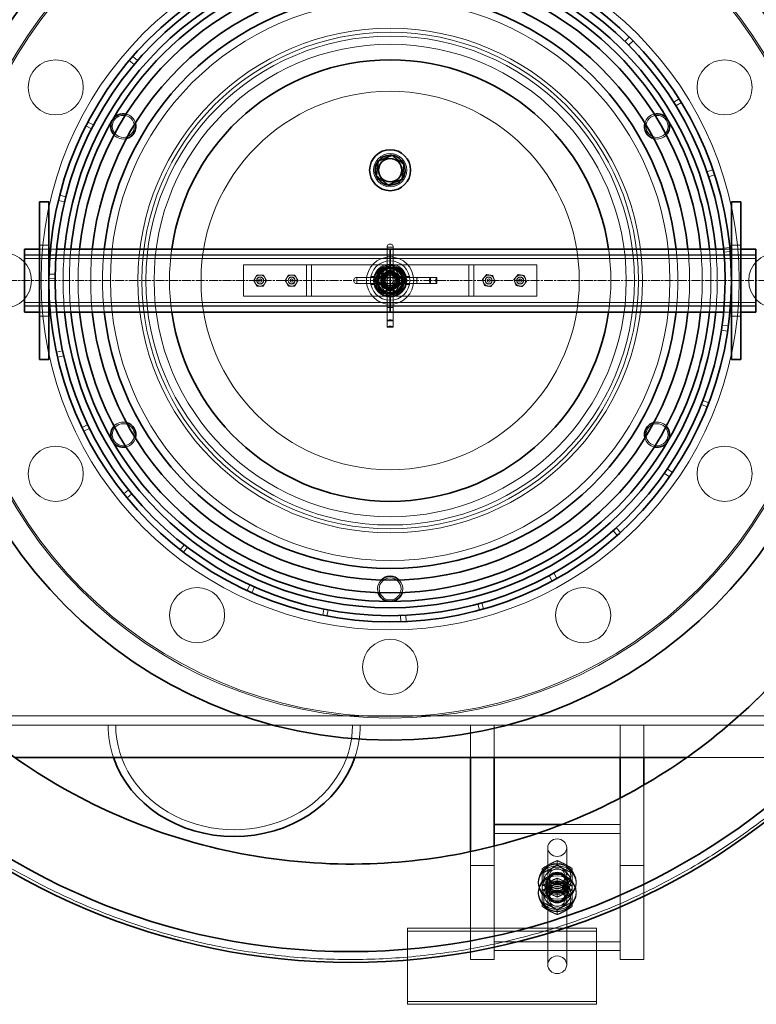
# Model space of a CAD drawing. Units: millimetres. Extents: x 249097 to 267924, y 156335 to 175609.
# Drawn here: x 258525 to 258993, y 166197 to 166821 of the extents above; entities that cross this region are included whole.
import ezdxf

# ---------------------------------------------------------------- set-up
doc = ezdxf.new("R2010")
doc.units = ezdxf.units.MM
doc.linetypes.add('CHAIN', pattern=[0.3543, 0.2362, -0.0295, 0.0591, -0.0295])
doc.linetypes.add('DASHED', pattern=[0])
doc.layers.add('Centerline (ISO)', color=1, linetype='Continuous', lineweight=9, true_color=0xff0000)
doc.layers.add('Hidden (ISO)', color=1, linetype='DASHED', lineweight=18, true_color=0xff0000)
doc.layers.add('Visible (ISO)', color=7, linetype='Continuous', lineweight=35)

msp = doc.modelspace()

# ---------------------------------------------------------------- linework, layer by layer
at = {"layer": 'Centerline (ISO)', "linetype": 'CHAIN', "ltscale": 23.990969}
msp.add_line((249992.37, 166655.6), (263954.28, 166655.6), dxfattribs=at)
at = {"layer": 'Hidden (ISO)', "ltscale": 0.152202}
for p, q in [((258909.17, 166807.18), (258911.97, 166810.04)), ((258914.36, 166807.66), (258911.51, 166804.85)), ((258597.8, 166792.59), (258594.74, 166795.17)), ((258596.93, 166797.72), (258599.95, 166795.1)), ((258943.57, 166770.76), (258940.19, 166768.63)), ((258941.58, 166766.38), (258945, 166768.47)), ((258572.03, 166754.25), (258568.49, 166756.1)), ((258567.25, 166753.71), (258570.82, 166751.89)), ((258961.24, 166724.58), (258965.02, 166725.88)), ((258966.09, 166722.69), (258962.29, 166721.45)), ((258553.68, 166705.48), (258549.79, 166706.42)), ((258550.61, 166709.68), (258554.48, 166708.68)), ((258975.72, 166676.62), (258971.74, 166676.23)), ((258971.98, 166673.59), (258975.97, 166673.93)), ((258543.75, 166657.04), (258547.75, 166657.01)), ((258547.78, 166659.66), (258543.79, 166659.74)), ((258970.87, 166627.41), (258974.83, 166626.88)), ((258974.36, 166623.55), (258970.4, 166624.14)), ((258548.55, 166610.22), (258552.47, 166611.06)), ((258553.18, 166607.84), (258549.29, 166606.94)), ((258957.68, 166577), (258961.39, 166575.52)), ((258962.38, 166578.04), (258958.64, 166579.47)), ((258568.4, 166564.22), (258564.79, 166562.5)), ((258565.96, 166560.07), (258569.55, 166561.84)), ((258937.42, 166531.18), (258934.15, 166533.48)), ((258936.03, 166536.19), (258939.34, 166533.95)), ((258591.2, 166520.34), (258594.32, 166522.84)), ((258596.4, 166520.28), (258593.32, 166517.73)), ((258901.68, 166497.01), (258904.35, 166494.02)), ((258906.35, 166495.83), (258903.65, 166498.78)), ((258629.52, 166488.07), (258627.06, 166484.92)), ((258629.19, 166483.27), (258631.61, 166486.45)), ((258863.08, 166465.08), (258861.18, 166468.6)), ((258864.07, 166470.19), (258866.03, 166466.7)), ((258669.53, 166459.02), (258671.21, 166462.65)), ((258674.22, 166461.29), (258672.6, 166457.63)), ((258815.83, 166450.5), (258816.88, 166446.64)), ((258819.48, 166447.36), (258818.38, 166451.21)), ((258718.24, 166447.29), (258717.45, 166443.37)), ((258720.1, 166442.85), (258720.84, 166446.78)), ((258767.02, 166439.2), (258766.89, 166443.2)), ((258770.19, 166443.33), (258770.38, 166439.34))]:
    msp.add_line(p, q, dxfattribs=at)
at = {"layer": 'Hidden (ISO)', "ltscale": 0.228353}
for p, q in [((258537.75, 166678.1), (258543.75, 166678.1)), ((258976.75, 166678.1), (258982.75, 166678.1)), ((258537.75, 166633.1), (258543.75, 166633.1)), ((258976.75, 166633.1), (258982.75, 166633.1))]:
    msp.add_line(p, q, dxfattribs=at)
at = {"layer": 'Hidden (ISO)', "ltscale": 0.229226}
for p, q in [((258537.75, 166675.6), (258543.75, 166675.6)), ((258976.75, 166675.6), (258982.75, 166675.6)), ((258537.75, 166635.6), (258543.75, 166635.6)), ((258976.75, 166635.6), (258982.75, 166635.6))]:
    msp.add_line(p, q, dxfattribs=at)
at = {"layer": 'Hidden (ISO)', "ltscale": 0.153453}
for p, q in [((258544.67, 166675.6), (258548.69, 166675.6)), ((258971.8, 166675.6), (258975.82, 166675.6)), ((258544.67, 166635.6), (258548.69, 166635.6)), ((258971.8, 166635.6), (258975.82, 166635.6))]:
    msp.add_line(p, q, dxfattribs=at)
at = {"layer": 'Hidden (ISO)', "ltscale": 0.190002}
for p, q in [((258758.4, 166673.73), (258758.4, 166677.3)), ((258762.1, 166677.3), (258762.1, 166673.73)), ((258738.54, 166657.45), (258742.11, 166657.45)), ((258742.11, 166653.75), (258738.54, 166653.75))]:
    msp.add_line(p, q, dxfattribs=at)
at = {"layer": 'Hidden (ISO)', "ltscale": 0.140779}
for p, q in [((258758.4, 166676.75), (258762.1, 166676.75)), ((258739.1, 166657.45), (258739.1, 166653.75)), ((258785.86, 166657.45), (258785.86, 166653.75)), ((258789.86, 166657.45), (258789.86, 166653.75)), ((258758.4, 166629.98), (258762.1, 166629.98)), ((258758.4, 166625.98), (258762.1, 166625.98))]:
    msp.add_line(p, q, dxfattribs=at)
at = {"layer": 'Hidden (ISO)', "ltscale": 0.042164}
for p, q in [((258759.69, 166678.6), (258760.8, 166678.6)), ((258759.69, 166670.6), (258760.8, 166670.6)), ((258737.25, 166656.15), (258737.25, 166655.04)), ((258745.25, 166656.15), (258745.25, 166655.04)), ((258777.25, 166655.04), (258777.25, 166656.15)), ((258785.25, 166656.15), (258785.25, 166655.04)), ((258789.25, 166656.15), (258789.25, 166655.04)), ((258759.69, 166638.6), (258760.8, 166638.6)), ((258759.69, 166630.6), (258760.8, 166630.6)), ((258759.69, 166626.6), (258760.8, 166626.6))]:
    msp.add_line(p, q, dxfattribs=at)
at = {"layer": 'Hidden (ISO)', "ltscale": 11.261422}
for p, q in [((258528.25, 166671.9), (258760.25, 166671.9)), ((258528.25, 166671.6), (258760.25, 166671.6)), ((258528.25, 166669.6), (258760.25, 166669.6)), ((258760.25, 166671.9), (258992.25, 166671.9)), ((258760.25, 166671.6), (258992.25, 166671.6)), ((258760.25, 166669.6), (258992.25, 166669.6)), ((258528.25, 166641.6), (258760.25, 166641.6)), ((258528.25, 166639.6), (258760.25, 166639.6)), ((258528.25, 166639.3), (258760.25, 166639.3)), ((258760.25, 166641.6), (258992.25, 166641.6)), ((258760.25, 166639.6), (258992.25, 166639.6)), ((258760.25, 166639.3), (258992.25, 166639.3))]:
    msp.add_line(p, q, dxfattribs=at)
at = {"layer": 'Hidden (ISO)', "ltscale": 0.121808}
for p, q in [((258758.4, 166673.73), (258758.4, 166670.93)), ((258762.1, 166670.93), (258762.1, 166673.73)), ((258744.91, 166657.45), (258742.11, 166657.45)), ((258742.11, 166653.75), (258744.91, 166653.75))]:
    msp.add_line(p, q, dxfattribs=at)
at = {"layer": 'Hidden (ISO)', "ltscale": 1.240165}
for p, q in [((258758.4, 166670.93), (258758.4, 166638.36)), ((258762.1, 166638.36), (258762.1, 166670.93)), ((258777.49, 166657.45), (258744.91, 166657.45)), ((258744.91, 166653.75), (258777.49, 166653.75))]:
    msp.add_line(p, q, dxfattribs=at)
at = {"layer": 'Hidden (ISO)', "ltscale": 0.049208}
for p, q in [((258758.4, 166670.6), (258759.69, 166670.6)), ((258760.8, 166670.6), (258762.1, 166670.6)), ((258745.25, 166657.45), (258745.25, 166656.15)), ((258777.25, 166657.45), (258777.25, 166656.15)), ((258745.25, 166655.04), (258745.25, 166653.75)), ((258777.25, 166655.04), (258777.25, 166653.75)), ((258758.4, 166638.6), (258759.69, 166638.6)), ((258760.8, 166638.6), (258762.1, 166638.6))]:
    msp.add_line(p, q, dxfattribs=at)
at = {"layer": 'Hidden (ISO)', "ltscale": 1.408694}
for p, q in [((258704.25, 166665.6), (258667.25, 166665.6)), ((258853.25, 166665.6), (258816.25, 166665.6)), ((258667.25, 166645.6), (258704.25, 166645.6)), ((258816.25, 166645.6), (258853.25, 166645.6))]:
    msp.add_line(p, q, dxfattribs=at)
at = {"layer": 'Hidden (ISO)', "ltscale": 0.76141}
for p, q in [((258667.25, 166665.6), (258667.25, 166645.6)), ((258707.25, 166665.6), (258707.25, 166645.6)), ((258710.25, 166645.6), (258710.25, 166665.6)), ((258810.25, 166665.6), (258810.25, 166645.6)), ((258813.25, 166645.6), (258813.25, 166665.6)), ((258853.25, 166665.6), (258853.25, 166645.6))]:
    msp.add_line(p, q, dxfattribs=at)
at = {"layer": 'Hidden (ISO)', "ltscale": 0.179327}
for p, q in [((258707.25, 166665.6), (258704.25, 166665.6)), ((258816.25, 166665.6), (258813.25, 166665.6)), ((258704.25, 166645.6), (258707.25, 166645.6)), ((258813.25, 166645.6), (258816.25, 166645.6))]:
    msp.add_line(p, q, dxfattribs=at)
at = {"layer": 'Hidden (ISO)', "ltscale": 0.358753}
for p, q in [((258707.25, 166665.6), (258713.25, 166665.6)), ((258807.25, 166665.6), (258813.25, 166665.6)), ((258713.25, 166645.6), (258707.25, 166645.6)), ((258813.25, 166645.6), (258807.25, 166645.6))]:
    msp.add_line(p, q, dxfattribs=at)
at = {"layer": 'Hidden (ISO)', "ltscale": 3.578998}
for p, q in [((258807.25, 166665.6), (258713.25, 166665.6)), ((258713.25, 166645.6), (258807.25, 166645.6))]:
    msp.add_line(p, q, dxfattribs=at)
at = {"layer": 'Hidden (ISO)', "ltscale": 0.373609}
for p, q in [((258755.86, 166664.38), (258750.45, 166656.19)), ((258765.65, 166663.79), (258755.86, 166664.38)), ((258770.04, 166655.01), (258765.65, 166663.79)), ((258750.45, 166656.19), (258754.84, 166647.41)), ((258764.64, 166646.82), (258770.04, 166655.01)), ((258754.84, 166647.41), (258764.64, 166646.82))]:
    msp.add_line(p, q, dxfattribs=at)
at = {"layer": 'Hidden (ISO)', "ltscale": 0.329644}
for p, q in [((258751.6, 166656.12), (258756.37, 166663.34)), ((258756.37, 166663.34), (258765.02, 166662.83)), ((258765.02, 166662.83), (258768.89, 166655.08)), ((258755.47, 166648.37), (258751.6, 166656.12)), ((258768.89, 166655.08), (258764.12, 166647.85)), ((258764.12, 166647.85), (258755.47, 166648.37))]:
    msp.add_line(p, q, dxfattribs=at)
at = {"layer": 'Hidden (ISO)', "ltscale": 0.058061}
for p, q in [((258756.37, 166663.34), (258755.86, 166664.38)), ((258765.02, 166662.83), (258765.65, 166663.79)), ((258751.6, 166656.12), (258750.45, 166656.19)), ((258768.89, 166655.08), (258770.04, 166655.01)), ((258755.47, 166648.37), (258754.84, 166647.41)), ((258764.12, 166647.85), (258764.64, 166646.82))]:
    msp.add_line(p, q, dxfattribs=at)
at = {"layer": 'Hidden (ISO)', "ltscale": 0.059238}
for p, q in [((258757.75, 166663.72), (258757.75, 166665.28)), ((258762.75, 166663.72), (258762.75, 166665.28)), ((258757.75, 166645.92), (258757.75, 166647.47)), ((258762.75, 166645.92), (258762.75, 166647.47))]:
    msp.add_line(p, q, dxfattribs=at)
at = {"layer": 'Hidden (ISO)', "ltscale": 0.081571}
for p, q in [((258757.75, 166661.05), (258757.75, 166663.2)), ((258762.75, 166661.05), (258762.75, 166663.2)), ((258754.79, 166658.1), (258752.65, 166658.1)), ((258767.85, 166658.1), (258765.7, 166658.1)), ((258754.79, 166653.1), (258752.65, 166653.1)), ((258757.75, 166648), (258757.75, 166650.14)), ((258762.75, 166648), (258762.75, 166650.14)), ((258767.85, 166653.1), (258765.7, 166653.1))]:
    msp.add_line(p, q, dxfattribs=at)
at = {"layer": 'Hidden (ISO)', "ltscale": 0.077932}
for p, q in [((258750.05, 166658.1), (258748, 166658.1)), ((258772.49, 166658.1), (258770.44, 166658.1)), ((258750.05, 166653.1), (258748, 166653.1)), ((258772.49, 166653.1), (258770.44, 166653.1))]:
    msp.add_line(p, q, dxfattribs=at)
at = {"layer": 'Hidden (ISO)', "ltscale": 0.087832}
for p, q in [((258757.96, 166655.92), (258759.38, 166657.74)), ((258758.82, 166653.78), (258757.96, 166655.92)), ((258759.38, 166657.74), (258761.67, 166657.42)), ((258761.67, 166657.42), (258762.53, 166655.27)), ((258761.11, 166653.46), (258758.82, 166653.78)), ((258762.53, 166655.27), (258761.11, 166653.46))]:
    msp.add_line(p, q, dxfattribs=at)
at = {"layer": 'Hidden (ISO)', "ltscale": 0.335216}
for p, q in [((258785.71, 166657.45), (258777.49, 166657.45)), ((258777.49, 166653.75), (258785.71, 166653.75))]:
    msp.add_line(p, q, dxfattribs=at)
at = {"layer": 'Hidden (ISO)', "ltscale": 0.01637}
for p, q in [((258785.86, 166657.45), (258785.71, 166657.45)), ((258785.71, 166653.75), (258785.86, 166653.75)), ((258758.4, 166626.14), (258758.4, 166625.98)), ((258762.1, 166625.98), (258762.1, 166626.14))]:
    msp.add_line(p, q, dxfattribs=at)
at = {"layer": 'Hidden (ISO)', "ltscale": 0.162997}
for p, q in [((258789.86, 166657.45), (258785.86, 166657.45)), ((258785.86, 166653.75), (258789.86, 166653.75))]:
    msp.add_line(p, q, dxfattribs=at)
at = {"layer": 'Hidden (ISO)', "ltscale": 0.498313}
for p, q in [((258758.4, 166638.36), (258758.4, 166626.14)), ((258762.1, 166626.14), (258762.1, 166638.36))]:
    msp.add_line(p, q, dxfattribs=at)
at = {"layer": 'Hidden (ISO)', "ltscale": 13.214814}
for p, q in [((260740.25, 166379.6), (258417.35, 166379.6)), ((258417.35, 166373.6), (260740.25, 166373.6))]:
    msp.add_line(p, q, dxfattribs=at)
at = {"layer": 'Hidden (ISO)', "ltscale": 0.780448}
for p, q in [((258811.25, 166353.1), (258811.25, 166373.6)), ((258826.25, 166373.6), (258826.25, 166353.1)), ((258906.25, 166353.1), (258906.25, 166373.6)), ((258921.25, 166373.6), (258921.25, 166353.1))]:
    msp.add_line(p, q, dxfattribs=at)
at = {"layer": 'Hidden (ISO)', "ltscale": 13.034525}
msp.add_line((259622.19, 166353.1), (258948.3, 166353.1), dxfattribs=at)
at = {"layer": 'Hidden (ISO)', "ltscale": 1.947892}
msp.add_line((258921.25, 166335.75), (258921.25, 166284.59), dxfattribs=at)
at = {"layer": 'Hidden (ISO)', "ltscale": 1.633223}
msp.add_line((258906.25, 166284.59), (258906.25, 166327.48), dxfattribs=at)
at = {"layer": 'Hidden (ISO)', "ltscale": 1.422099}
msp.add_line((258906.25, 166310.58), (258868.89, 166310.58), dxfattribs=at)
at = {"layer": 'Hidden (ISO)', "ltscale": 3.045941}
for p, q in [((258826.25, 166305.01), (258906.25, 166305.01)), ((258826.25, 166236.3), (258906.25, 166236.3)), ((258906.25, 166230.73), (258826.25, 166230.73))]:
    msp.add_line(p, q, dxfattribs=at)
at = {"layer": 'Hidden (ISO)', "ltscale": 0.471135}
msp.add_line((258826.25, 166296.96), (258826.25, 166284.59), dxfattribs=at)
at = {"layer": 'Hidden (ISO)', "ltscale": 7.615002}
for p, q in [((258860.25, 166221.72), (258860.25, 166296)), ((258872.25, 166221.72), (258872.25, 166296))]:
    msp.add_line(p, q, dxfattribs=at)
at = {"layer": 'Hidden (ISO)', "ltscale": 0.338801}
msp.add_line((258811.25, 166284.59), (258811.25, 166293.49), dxfattribs=at)
at = {"layer": 'Hidden (ISO)', "ltscale": 0.276471}
for p, q in [((258866.25, 166285.06), (258866.25, 166287.76)), ((258866.25, 166273.92), (258866.25, 166276.62)), ((258856.75, 166269.78), (258856.75, 166272.48)), ((258875.75, 166269.78), (258875.75, 166272.48)), ((258866.25, 166264.69), (258866.25, 166267.39)), ((258856.75, 166258.64), (258856.75, 166261.34)), ((258866.25, 166253.55), (258866.25, 166256.25)), ((258875.75, 166258.64), (258875.75, 166261.34))]:
    msp.add_line(p, q, dxfattribs=at)
at = {"layer": 'Hidden (ISO)', "ltscale": 6.092701}
for p, q in [((258811.25, 166225.16), (258811.25, 166284.59)), ((258826.25, 166284.59), (258826.25, 166225.16)), ((258906.25, 166225.16), (258906.25, 166284.59)), ((258921.25, 166284.59), (258921.25, 166225.16))]:
    msp.add_line(p, q, dxfattribs=at)
at = {"layer": 'Hidden (ISO)', "ltscale": 0.571033}
for p, q in [((258826.25, 166284.59), (258811.25, 166284.59)), ((258921.25, 166284.59), (258906.25, 166284.59)), ((258859.25, 166273.44), (258859.25, 166267.87)), ((258873.25, 166273.44), (258873.25, 166267.87)), ((258826.25, 166236.3), (258826.25, 166230.73)), ((258906.25, 166236.3), (258906.25, 166230.73)), ((258826.25, 166225.16), (258811.25, 166225.16)), ((258921.25, 166225.16), (258906.25, 166225.16))]:
    msp.add_line(p, q, dxfattribs=at)
at = {"layer": 'Hidden (ISO)', "ltscale": 0.33901}
for p, q in [((258861.19, 166274.57), (258861.19, 166277.88)), ((258871.3, 166274.57), (258871.3, 166277.88)), ((258861.19, 166263.43), (258861.19, 166266.74)), ((258871.3, 166263.43), (258871.3, 166266.74))]:
    msp.add_line(p, q, dxfattribs=at)
at = {"layer": 'Hidden (ISO)', "ltscale": 0.095089}
for p, q in [((258854.25, 166273.44), (258854.25, 166274.37)), ((258859.75, 166273.44), (258859.75, 166274.37)), ((258872.75, 166273.44), (258872.75, 166274.37)), ((258878.25, 166273.44), (258878.25, 166274.37)), ((258854.25, 166266.94), (258854.25, 166267.87)), ((258859.75, 166266.94), (258859.75, 166267.87)), ((258872.75, 166266.94), (258872.75, 166267.87)), ((258878.25, 166266.94), (258878.25, 166267.87))]:
    msp.add_line(p, q, dxfattribs=at)
at = {"layer": 'Hidden (ISO)', "ltscale": 1.903676}
for p, q in [((258771.25, 166244.94), (258771.25, 166198.51)), ((258891.25, 166198.51), (258891.25, 166244.94))]:
    msp.add_line(p, q, dxfattribs=at)
at = {"layer": 'Hidden (ISO)', "ltscale": 4.568961}
for p, q in [((258891.25, 166244.94), (258771.25, 166244.94)), ((258771.25, 166243.08), (258891.25, 166243.08)), ((258771.25, 166198.51), (258891.25, 166198.51)), ((258891.25, 166196.66), (258771.25, 166196.66))]:
    msp.add_line(p, q, dxfattribs=at)
at = {"layer": 'Hidden (ISO)', "ltscale": 0.190278}
for p, q in [((258771.25, 166196.66), (258771.25, 166198.51)), ((258891.25, 166196.66), (258891.25, 166198.51))]:
    msp.add_line(p, q, dxfattribs=at)
at = {"layer": 'Hidden (ISO)', "ltscale": 12.971165}
msp.add_circle((258760.25, 166655.6), 277.5, dxfattribs=at)
at = {"layer": 'Hidden (ISO)', "ltscale": 12.924421}
msp.add_circle((258760.25, 166655.6), 276.5, dxfattribs=at)
at = {"layer": 'Hidden (ISO)', "ltscale": 13.459628}
msp.add_circle((258760.25, 166655.6), 221.5, dxfattribs=at)
at = {"layer": 'Hidden (ISO)', "ltscale": 13.482415}
msp.add_circle((258760.25, 166655.6), 177.5, dxfattribs=at)
at = {"layer": 'Hidden (ISO)', "ltscale": 13.889329}
msp.add_circle((258760.25, 166655.6), 160, dxfattribs=at)
at = {"layer": 'Hidden (ISO)', "ltscale": 13.672309}
msp.add_circle((258760.25, 166655.6), 157.5, dxfattribs=at)
at = {"layer": 'Hidden (ISO)', "ltscale": 13.455288}
msp.add_circle((258760.25, 166655.6), 155, dxfattribs=at)
at = {"layer": 'Hidden (ISO)', "ltscale": 13.003884}
msp.add_circle((258760.25, 166655.6), 149.8, dxfattribs=at)
at = {"layer": 'Hidden (ISO)', "ltscale": 4.186521}
for centre in [(258548.07, 166778.1), (258972.42, 166778.1), (258515.25, 166655.6), (259005.25, 166655.6), (258548.07, 166533.1), (258972.42, 166533.1), (258637.75, 166443.42), (258882.75, 166443.42), (258760.25, 166410.6)]:
    msp.add_circle(centre, 17.5, dxfattribs=at)
at = {"layer": 'Hidden (ISO)', "ltscale": 12.153163}
msp.add_circle((258760.25, 166655.6), 120, dxfattribs=at)
at = {"layer": 'Hidden (ISO)', "ltscale": 1.674549}
for centre in [(258590.94, 166753.35), (258929.55, 166753.35), (258590.94, 166557.85), (258929.55, 166557.85), (258760.25, 166460.1)]:
    msp.add_circle(centre, 7, dxfattribs=at)
at = {"layer": 'Hidden (ISO)', "ltscale": 2.50649}
msp.add_circle((258760.25, 166725.6), 10.48, dxfattribs=at)
at = {"layer": 'Hidden (ISO)', "ltscale": 2.228498}
msp.add_circle((258760.25, 166725.6), 9.32, dxfattribs=at)
at = {"layer": 'Hidden (ISO)', "ltscale": 2.226345}
msp.add_circle((258760.25, 166725.6), 9.31, dxfattribs=at)
at = {"layer": 'Hidden (ISO)', "ltscale": 3.588432}
msp.add_circle((258760.25, 166655.6), 15, dxfattribs=at)
at = {"layer": 'Hidden (ISO)', "ltscale": 2.990344}
msp.add_circle((258760.25, 166655.6), 12.5, dxfattribs=at)
at = {"layer": 'Hidden (ISO)', "ltscale": 2.511873}
msp.add_circle((258760.25, 166655.6), 10.5, dxfattribs=at)
at = {"layer": 'Hidden (ISO)', "ltscale": 2.392255}
msp.add_circle((258760.25, 166655.6), 10, dxfattribs=at)
at = {"layer": 'Hidden (ISO)', "ltscale": 2.212828}
msp.add_circle((258760.25, 166655.6), 9.25, dxfattribs=at)
at = {"layer": 'Hidden (ISO)', "ltscale": 1.913784}
msp.add_circle((258760.25, 166655.6), 8, dxfattribs=at)
at = {"layer": 'Hidden (ISO)', "ltscale": 1.842013}
msp.add_circle((258760.25, 166655.6), 7.7, dxfattribs=at)
at = {"layer": 'Hidden (ISO)', "ltscale": 1.830052}
msp.add_circle((258760.25, 166655.6), 7.65, dxfattribs=at)
at = {"layer": 'Hidden (ISO)', "ltscale": 0.53818}
for centre in [(258677.75, 166655.6), (258697.75, 166655.6), (258822.75, 166655.6), (258842.75, 166655.6)]:
    msp.add_circle(centre, 2.25, dxfattribs=at)
at = {"layer": 'Hidden (ISO)', "ltscale": 0.502295}
for centre in [(258677.75, 166655.6), (258697.75, 166655.6), (258822.75, 166655.6), (258842.75, 166655.6)]:
    msp.add_circle(centre, 2.1, dxfattribs=at)
at = {"layer": 'Hidden (ISO)', "ltscale": 0.239135}
for centre in [(258677.75, 166655.6), (258697.75, 166655.6), (258822.75, 166655.6), (258842.75, 166655.6)]:
    msp.add_circle(centre, 1, dxfattribs=at)
at = {"layer": 'Hidden (ISO)', "ltscale": 1.435313}
msp.add_circle((258760.25, 166655.6), 6, dxfattribs=at)
at = {"layer": 'Hidden (ISO)', "ltscale": 1.351581}
msp.add_circle((258760.25, 166655.6), 5.65, dxfattribs=at)
at = {"layer": 'Hidden (ISO)', "ltscale": 1.255886}
msp.add_circle((258760.25, 166655.6), 5.25, dxfattribs=at)
at = {"layer": 'Hidden (ISO)', "ltscale": 1.196077}
msp.add_circle((258760.25, 166655.6), 5, dxfattribs=at)
at = {"layer": 'Hidden (ISO)', "ltscale": 1.196053}
msp.add_circle((258760.25, 166655.6), 5, dxfattribs=at)
at = {"layer": 'Hidden (ISO)', "ltscale": 1.09896}
msp.add_circle((258760.25, 166655.6), 4.59, dxfattribs=at)
at = {"layer": 'Hidden (ISO)', "ltscale": 1.016651}
msp.add_circle((258760.25, 166655.6), 4.25, dxfattribs=at)
at = {"layer": 'Hidden (ISO)', "ltscale": 1.001818}
msp.add_circle((258760.25, 166655.6), 4.19, dxfattribs=at)
at = {"layer": 'Hidden (ISO)', "ltscale": 0.975939}
msp.add_circle((258760.25, 166655.6), 4.08, dxfattribs=at)
at = {"layer": 'Hidden (ISO)', "ltscale": 0.956842}
msp.add_circle((258760.25, 166655.6), 4, dxfattribs=at)
at = {"layer": 'Hidden (ISO)', "ltscale": 0.956862}
msp.add_circle((258760.25, 166655.6), 4, dxfattribs=at)
at = {"layer": 'Hidden (ISO)', "ltscale": 0.794999}
msp.add_circle((258760.25, 166655.6), 3.32, dxfattribs=at)
at = {"layer": 'Hidden (ISO)', "ltscale": 0.773393}
msp.add_circle((258760.25, 166655.6), 3.23, dxfattribs=at)
at = {"layer": 'Hidden (ISO)', "ltscale": 0.003836}
for start, end in [(149.98545, 150.01455), (29.98545, 30.01455), (209.98545, 210.01455), (329.98545, 330.01455), (269.98545, 270.01455)]:
    msp.add_arc((258760.25, 166655.6), 203.5, start, end, dxfattribs=at)
at = {"layer": 'Hidden (ISO)', "ltscale": 0.326268}
for centre, start, end in [((258590.94, 166753.35), 15.71111, 77.09944), ((258929.55, 166753.35), 102.90056, 164.28889), ((258590.94, 166753.35), 222.90056, 284.28889), ((258929.55, 166753.35), 255.71111, 317.09944), ((258590.94, 166557.85), 75.71111, 137.09944), ((258929.55, 166557.85), 42.90056, 104.28889), ((258590.94, 166557.85), 282.90056, 344.28889), ((258929.55, 166557.85), 195.71111, 257.09944), ((258760.25, 166460.1), 135.71111, 197.09944), ((258760.25, 166460.1), 342.90056, 44.28889)]:
    msp.add_arc(centre, 8, start, end, dxfattribs=at)
at = {"layer": 'Hidden (ISO)', "ltscale": 1.525289}
for start, end in [(174.46893, 185.53107), (354.46893, 5.53107)]:
    msp.add_arc((258760.25, 166655.6), 207.5, start, end, dxfattribs=at)
at = {"layer": 'Hidden (ISO)', "ltscale": 1.525383}
for start, end in [(174.35986, 185.64014), (354.35986, 5.64014)]:
    msp.add_arc((258760.25, 166655.6), 203.5, start, end, dxfattribs=at)
at = {"layer": 'Hidden (ISO)', "ltscale": 1.525522}
for start, end in [(174.20266, 185.79734), (354.20266, 5.79734)]:
    msp.add_arc((258760.25, 166655.6), 198, start, end, dxfattribs=at)
at = {"layer": 'Hidden (ISO)', "ltscale": 1.525747}
for start, end in [(173.95767, 186.04233), (353.95767, 6.04233)]:
    msp.add_arc((258760.25, 166655.6), 190, start, end, dxfattribs=at)
at = {"layer": 'Hidden (ISO)', "ltscale": 1.525986}
for start, end in [(173.70837, 186.29163), (353.70837, 6.29163)]:
    msp.add_arc((258760.25, 166655.6), 182.5, start, end, dxfattribs=at)
at = {"layer": 'Hidden (ISO)', "ltscale": 1.528149}
for start, end in [(171.78679, 188.21321), (351.78679, 8.21321)]:
    msp.add_arc((258760.25, 166655.6), 140, start, end, dxfattribs=at)
at = {"layer": 'Hidden (ISO)', "ltscale": 0.077352}
for centre, radius, start, end in [((258759.69, 166677.3), 1.29, 90, 180), ((258760.8, 166677.3), 1.29, 0, 90), ((258738.54, 166656.15), 1.3, 90, 180), ((258738.54, 166655.04), 1.3, 180, 270)]:
    msp.add_arc(centre, radius, start, end, dxfattribs=at)
at = {"layer": 'Hidden (ISO)', "ltscale": 0.338817}
for start, end in [(115.74721, 175.74721), (55.74721, 115.74721), (355.74721, 55.74721), (175.74721, 235.74721), (295.74721, 355.74721), (235.74721, 295.74721)]:
    msp.add_arc((258760.25, 166655.6), 8.5, start, end, dxfattribs=at)
at = {"layer": 'Hidden (ISO)', "ltscale": 0.139454}
for centre, start, end in [((258677.75, 166655.6), 150, 210), ((258677.75, 166655.6), 90, 150), ((258677.75, 166655.6), 30, 90), ((258677.75, 166655.6), 330, 30), ((258697.75, 166655.6), 150, 210), ((258697.75, 166655.6), 90, 150), ((258697.75, 166655.6), 30, 90), ((258697.75, 166655.6), 330, 30), ((258822.75, 166655.6), 140.76389, 200.76389), ((258822.75, 166655.6), 80.76389, 140.76389), ((258822.75, 166655.6), 20.76389, 80.76389), ((258822.75, 166655.6), 320.76389, 20.76389), ((258842.75, 166655.6), 140.31242, 200.31242), ((258842.75, 166655.6), 80.31242, 140.31242), ((258842.75, 166655.6), 20.31242, 80.31242), ((258842.75, 166655.6), 320.31242, 20.31242), ((258677.75, 166655.6), 210, 270), ((258677.75, 166655.6), 270, 330), ((258697.75, 166655.6), 210, 270), ((258697.75, 166655.6), 270, 330), ((258822.75, 166655.6), 200.76389, 260.76389), ((258822.75, 166655.6), 260.76389, 320.76389), ((258842.75, 166655.6), 200.31242, 260.31242), ((258842.75, 166655.6), 260.31242, 320.31242)]:
    msp.add_arc(centre, 3.5, start, end, dxfattribs=at)
at = {"layer": 'Hidden (ISO)', "ltscale": 0.078627}
for centre, major_axis, start_param, end_param in [((258759.69, 166670.93), (1.29, 0), 3.141593, 4.712389), ((258760.8, 166670.93), (-1.29, 0), 1.570796, 3.141593), ((258744.91, 166656.15), (0, -1.29), 1.570796, 3.141593), ((258744.91, 166655.04), (0, 1.29), 3.141593, 4.712389)]:
    msp.add_ellipse(centre, major_axis=major_axis, ratio=0.25811, start_param=start_param, end_param=end_param, dxfattribs=at)
at = {"layer": 'Hidden (ISO)', "ltscale": 0.078011}
for centre, major_axis, start_param, end_param in [((258777.49, 166656.15), (0, -1.29), 3.141593, 4.712389), ((258777.49, 166655.04), (0, 1.29), 1.570796, 3.141593), ((258759.69, 166638.36), (1.29, 0), 1.570796, 3.141593), ((258760.8, 166638.36), (-1.29, 0), 3.141593, 4.712389)]:
    msp.add_ellipse(centre, major_axis=major_axis, ratio=0.185003, start_param=start_param, end_param=end_param, dxfattribs=at)
at = {"layer": 'Hidden (ISO)', "ltscale": 0.077352}
for centre, major_axis, start_param, end_param in [((258785.71, 166656.15), (0, 1.29), 0, 1.570796), ((258789.71, 166656.15), (0, 1.29), 0, 1.570796), ((258785.71, 166655.04), (0, -1.29), 4.712389, 6.283185), ((258789.71, 166655.04), (0, -1.29), 4.712389, 6.283185), ((258759.69, 166630.14), (-1.29, 0), 4.712389, 6.283185), ((258759.69, 166626.14), (-1.29, 0), 4.712389, 6.283185), ((258760.8, 166630.14), (1.29, 0), 0, 1.570796), ((258760.8, 166626.14), (1.29, 0), 0, 1.570796)]:
    msp.add_ellipse(centre, major_axis=major_axis, ratio=0.357762, start_param=start_param, end_param=end_param, dxfattribs=at)
at = {"layer": 'Hidden (ISO)', "ltscale": 0.897453}
for major_axis, start_param, end_param in [((-80, 0), 0, 0.294662), ((80, 0), 5.988523, 6.283185)]:
    msp.add_ellipse((258661.25, 166373.6), major_axis=major_axis, ratio=0.882353, start_param=start_param, end_param=end_param, dxfattribs=at)
at = {"layer": 'Hidden (ISO)', "ltscale": 11.408782}
msp.add_ellipse((258661.25, 166373.6), major_axis=(-75.1, 0), ratio=0.882353, start_param=0, end_param=3.141593, dxfattribs=at)
at = {"layer": 'Hidden (ISO)', "ltscale": 1.435313}
for centre, major_axis in [((258866.25, 166296), (6, 0)), ((258866.25, 166221.72), (-6, 0))]:
    msp.add_ellipse(centre, major_axis=major_axis, ratio=0.928481, dxfattribs=at)
at = {"layer": 'Hidden (ISO)', "ltscale": 2.870726}
for centre in [(258866.25, 166274.37), (258866.25, 166273.44), (258866.25, 166267.87), (258866.25, 166266.94)]:
    msp.add_ellipse(centre, major_axis=(12, 0), ratio=0.928481, dxfattribs=at)
at = {"layer": 'Hidden (ISO)', "ltscale": 2.057325}
for centre in [(258866.25, 166278.08), (258866.25, 166274.37), (258866.25, 166266.94), (258866.25, 166263.23)]:
    msp.add_ellipse(centre, major_axis=(8.6, 0), ratio=0.928481, dxfattribs=at)
at = {"layer": 'Hidden (ISO)', "ltscale": 1.435364}
for centre in [(258866.25, 166278.08), (258866.25, 166274.37), (258866.25, 166266.94), (258866.25, 166263.23)]:
    msp.add_ellipse(centre, major_axis=(6, 0), ratio=0.928481, dxfattribs=at)
at = {"layer": 'Hidden (ISO)', "ltscale": 1.208757}
for centre in [(258866.25, 166277.88), (258866.25, 166274.57), (258866.25, 166266.74), (258866.25, 166263.43)]:
    msp.add_ellipse(centre, major_axis=(5.05, 0), ratio=0.928481, dxfattribs=at)
at = {"layer": 'Hidden (ISO)', "ltscale": 1.674549}
for centre in [(258866.25, 166273.44), (258866.25, 166267.87)]:
    msp.add_ellipse(centre, major_axis=(7, 0), ratio=0.928481, dxfattribs=at)
at = {"layer": 'Hidden (ISO)', "ltscale": 1.554931}
for centre in [(258866.25, 166274.37), (258866.25, 166273.44), (258866.25, 166267.87), (258866.25, 166266.94)]:
    msp.add_ellipse(centre, major_axis=(6.5, 0), ratio=0.928481, dxfattribs=at)
at = {"layer": 'Hidden (ISO)', "ltscale": 13.175015}
msp.add_open_spline([(258735.25, 166225.1), (258721.62, 166225.1), (258707.77, 166225.75), (258679.92, 166228.44), (258665.92, 166230.48), (258638.03, 166235.98), (258624.13, 166239.44), (258596.7, 166247.75), (258583.17, 166252.6), (258556.68, 166263.61), (258543.73, 166269.78), (258518.59, 166283.32), (258506.41, 166290.68), (258483.01, 166306.45), (258471.78, 166314.85), (258450.45, 166332.47), (258440.34, 166341.69), (258421.34, 166360.68), (258412.12, 166370.79), (258394.51, 166392.12), (258386.11, 166403.35), (258370.34, 166426.75), (258362.97, 166438.93), (258349.43, 166464.08), (258343.26, 166477.04), (258332.25, 166503.52), (258327.39, 166517.06), (258319.08, 166544.5), (258315.62, 166558.4), (258310.12, 166586.29), (258308.08, 166600.29), (258305.4, 166628.13), (258304.75, 166641.98), (258304.75, 166669.22), (258305.4, 166683.06), (258308.08, 166710.9), (258310.12, 166724.91), (258315.62, 166752.8), (258319.08, 166766.7), (258327.39, 166794.13), (258332.25, 166807.67), (258343.26, 166834.16), (258349.43, 166847.12), (258362.97, 166872.27), (258370.34, 166884.45), (258386.11, 166907.85), (258394.51, 166919.07), (258412.12, 166940.4), (258421.34, 166950.51), (258440.34, 166969.51), (258450.45, 166978.73), (258471.78, 166996.35), (258483.01, 167004.75), (258506.41, 167020.51), (258518.59, 167027.88), (258543.73, 167041.42), (258556.68, 167047.58), (258583.17, 167058.6), (258596.7, 167063.45), (258624.13, 167071.76), (258638.03, 167075.22), (258665.92, 167080.72), (258679.92, 167082.76), (258707.77, 167085.45), (258721.62, 167086.1), (258748.88, 167086.1), (258762.72, 167085.45), (258790.57, 167082.76), (258804.57, 167080.72), (258832.46, 167075.22), (258846.36, 167071.76), (258873.79, 167063.45), (258887.33, 167058.6), (258913.81, 167047.58), (258926.76, 167041.42), (258951.9, 167027.88), (258964.08, 167020.51), (258987.49, 167004.75), (258998.71, 166996.35), (259020.04, 166978.73), (259030.16, 166969.51), (259049.15, 166950.51), (259058.37, 166940.4), (259075.98, 166919.07), (259084.38, 166907.85), (259100.15, 166884.45), (259107.52, 166872.27), (259121.06, 166847.12), (259127.23, 166834.16), (259138.25, 166807.67), (259143.1, 166794.13), (259151.41, 166766.7), (259154.87, 166752.8), (259160.37, 166724.91), (259162.41, 166710.9), (259165.1, 166683.06), (259165.75, 166669.22), (259165.75, 166641.98), (259165.1, 166628.13), (259162.41, 166600.29), (259160.37, 166586.29), (259154.87, 166558.4), (259151.41, 166544.5), (259143.1, 166517.06), (259138.25, 166503.52), (259127.23, 166477.04), (259121.06, 166464.08), (259107.52, 166438.93), (259100.15, 166426.75), (259084.38, 166403.35), (259075.98, 166392.12), (259058.37, 166370.79), (259049.15, 166360.68), (259030.16, 166341.69), (259020.04, 166332.47), (258998.71, 166314.85), (258987.49, 166306.45), (258964.08, 166290.68), (258951.9, 166283.32), (258926.76, 166269.78), (258913.81, 166263.61), (258887.33, 166252.6), (258873.79, 166247.75), (258846.36, 166239.44), (258832.46, 166235.98), (258804.57, 166230.48), (258790.57, 166228.44), (258762.72, 166225.75), (258748.88, 166225.1), (258735.25, 166225.1)], degree=3, knots=[0, 0, 0, 0, 4.088879, 4.088879, 8.177759, 8.177759, 12.266638, 12.266638, 16.355517, 16.355517, 20.444396, 20.444396, 24.533276, 24.533276, 28.622155, 28.622155, 32.711034, 32.711034, 36.798039, 36.798039, 40.885043, 40.885043, 44.972048, 44.972048, 49.059052, 49.059052, 53.146056, 53.146056, 57.233061, 57.233061, 61.320065, 61.320065, 65.40707, 65.40707, 69.494074, 69.494074, 73.581079, 73.581079, 77.668083, 77.668083, 81.755087, 81.755087, 85.842092, 85.842092, 89.929096, 89.929096, 94.016101, 94.016101, 98.103105, 98.103105, 102.191984, 102.191984, 106.280864, 106.280864, 110.369743, 110.369743, 114.458622, 114.458622, 118.547502, 118.547502, 122.636381, 122.636381, 126.72526, 126.72526, 130.814139, 130.814139, 134.903019, 134.903019, 138.991898, 138.991898, 143.080777, 143.080777, 147.169657, 147.169657, 151.258536, 151.258536, 155.347415, 155.347415, 159.436294, 159.436294, 163.525174, 163.525174, 167.612178, 167.612178, 171.699183, 171.699183, 175.786187, 175.786187, 179.873191, 179.873191, 183.960196, 183.960196, 188.0472, 188.0472, 192.134205, 192.134205, 196.221209, 196.221209, 200.308213, 200.308213, 204.395218, 204.395218, 208.482222, 208.482222, 212.569227, 212.569227, 216.656231, 216.656231, 220.743236, 220.743236, 224.83024, 224.83024, 228.917244, 228.917244, 233.006124, 233.006124, 237.095003, 237.095003, 241.183882, 241.183882, 245.272762, 245.272762, 249.361641, 249.361641, 253.45052, 253.45052, 257.539399, 257.539399, 261.628279, 261.628279, 261.628279, 261.628279], dxfattribs=at)
at = {"layer": 'Hidden (ISO)', "ltscale": 13.225507}
msp.add_open_spline([(258747.53, 166285.8), (258774.79, 166286.71), (258801.87, 166290.63), (258854.68, 166304.34), (258880.24, 166314.1), (258947.34, 166348.62), (258985.47, 166378.82), (259048.01, 166452.13), (259071.82, 166494.54), (259101.84, 166586.1), (259107.77, 166634.38), (259100.78, 166730.48), (259087.93, 166777.39), (259044.98, 166863.65), (259015.29, 166902.17), (258942.81, 166965.66), (258900.71, 166990.03), (258809.55, 167021.25), (258761.36, 167027.81), (258665.17, 167022.08), (258618.09, 167009.85), (258531.28, 166968.04), (258492.37, 166938.85), (258427.93, 166867.21), (258403.02, 166825.44), (258370.6, 166734.69), (258363.41, 166686.59), (258367.87, 166590.34), (258379.48, 166543.1), (258420.16, 166455.75), (258448.83, 166416.46), (258519.62, 166351.09), (258561.06, 166325.63), (258651.37, 166292.02), (258699.38, 166284.2), (258747.53, 166285.8)], degree=3, knots=[-233.174972, -233.174972, -233.174972, -233.174972, -224.991328, -224.991328, -216.807684, -216.807684, -202.35384, -202.35384, -187.899997, -187.899997, -173.446155, -173.446155, -158.992312, -158.992312, -144.538469, -144.538469, -130.084625, -130.084625, -115.63078, -115.63078, -101.176933, -101.176933, -86.723086, -86.723086, -72.269238, -72.269238, -57.815389, -57.815389, -43.361541, -43.361541, -28.907693, -28.907693, -14.453846, -14.453846, 0, 0, 0, 0], dxfattribs=at)
at = {"layer": 'Hidden (ISO)', "ltscale": 0.189619}
for points in [[(258752.13, 166661.12), (258754.5, 166662.27), (258756.55, 166663.25)], [(258756.55, 166663.25), (258758.6, 166664.24), (258760.97, 166665.39)], [(258760.97, 166665.39), (258763.15, 166663.91), (258765.03, 166662.62)], [(258765.03, 166662.62), (258766.91, 166661.34), (258769.09, 166659.86)], [(258751.41, 166651.34), (258751.6, 166653.96), (258751.77, 166656.23)], [(258751.77, 166656.23), (258751.94, 166658.5), (258752.13, 166661.12)], [(258769.09, 166659.86), (258768.89, 166657.24), (258768.72, 166654.97)], [(258755.46, 166648.57), (258753.58, 166649.85), (258751.41, 166651.34)], [(258768.36, 166650.07), (258765.99, 166648.93), (258763.94, 166647.94)], [(258768.72, 166654.97), (258768.55, 166652.7), (258768.36, 166650.07)], [(258759.52, 166645.81), (258757.34, 166647.29), (258755.46, 166648.57)], [(258763.94, 166647.94), (258761.89, 166646.95), (258759.52, 166645.81)]]:
    msp.add_rational_spline(points, [1, 1.0379548493, 1], degree=2, dxfattribs=at)
at = {"layer": 'Hidden (ISO)', "ltscale": 0.379349}
for points in [[(258752.38, 166661.47), (258756.89, 166663.41), (258761.4, 166665.35)], [(258761.4, 166665.35), (258765.33, 166662.41), (258769.26, 166659.47)], [(258751.23, 166651.72), (258751.8, 166656.6), (258752.38, 166661.47)], [(258769.26, 166659.47), (258768.69, 166654.6), (258768.11, 166649.73)], [(258759.09, 166645.85), (258755.16, 166648.79), (258751.23, 166651.72)], [(258768.11, 166649.73), (258763.6, 166647.79), (258759.09, 166645.85)]]:
    msp.add_rational_spline(points, [1, 1.15470053838, 1], degree=2, dxfattribs=at)
at = {"layer": 'Hidden (ISO)', "ltscale": 0.290067}
for points in [[(258752.74, 166655.6), (258754.62, 166658.85), (258756.49, 166662.1)], [(258756.49, 166662.1), (258760.25, 166662.1), (258764, 166662.1)], [(258764, 166662.1), (258765.87, 166658.85), (258767.75, 166655.6)], [(258756.49, 166649.1), (258754.62, 166652.35), (258752.74, 166655.6)], [(258767.75, 166655.6), (258765.87, 166652.35), (258764, 166649.1)], [(258764, 166649.1), (258760.25, 166649.1), (258756.49, 166649.1)]]:
    msp.add_rational_spline(points, [1, 1.15470053838, 1], degree=2, dxfattribs=at)
at = {"layer": 'Hidden (ISO)', "ltscale": 0.078021}
for points in [[(258673.7, 166655.6), (258674.25, 166656.54), (258674.71, 166657.35)], [(258674.71, 166657.35), (258675.18, 166658.16), (258675.72, 166659.1)], [(258675.72, 166659.1), (258676.81, 166659.1), (258677.75, 166659.1)], [(258677.75, 166659.1), (258678.68, 166659.1), (258679.77, 166659.1)], [(258679.77, 166659.1), (258680.31, 166658.16), (258680.78, 166657.35)], [(258680.78, 166657.35), (258681.25, 166656.54), (258681.79, 166655.6)], [(258693.7, 166655.6), (258694.25, 166656.54), (258694.71, 166657.35)], [(258694.71, 166657.35), (258695.18, 166658.16), (258695.72, 166659.1)], [(258695.72, 166659.1), (258696.81, 166659.1), (258697.75, 166659.1)], [(258697.75, 166659.1), (258698.68, 166659.1), (258699.77, 166659.1)], [(258699.77, 166659.1), (258700.31, 166658.16), (258700.78, 166657.35)], [(258700.78, 166657.35), (258701.25, 166656.54), (258701.79, 166655.6)], [(258818.76, 166656.25), (258819.44, 166657.09), (258820.03, 166657.81)], [(258819.47, 166654.36), (258819.14, 166655.23), (258818.76, 166656.25)], [(258820.03, 166657.81), (258820.63, 166658.54), (258821.31, 166659.38)], [(258821.31, 166659.38), (258822.38, 166659.2), (258823.31, 166659.05)], [(258823.31, 166659.05), (258824.23, 166658.9), (258825.3, 166658.73)], [(258825.3, 166658.73), (258825.69, 166657.72), (258826.02, 166656.84)], [(258826.02, 166656.84), (258826.35, 166655.96), (258826.73, 166654.95)], [(258838.76, 166656.28), (258839.45, 166657.11), (258840.05, 166657.83)], [(258839.46, 166654.38), (258839.14, 166655.26), (258838.76, 166656.28)], [(258840.05, 166657.83), (258840.65, 166658.56), (258841.34, 166659.39)], [(258841.34, 166659.39), (258842.41, 166659.21), (258843.33, 166659.05)], [(258843.33, 166659.05), (258844.26, 166658.89), (258845.33, 166658.71)], [(258845.33, 166658.71), (258845.7, 166657.69), (258846.03, 166656.81)], [(258846.03, 166656.81), (258846.35, 166655.93), (258846.73, 166654.92)], [(258674.71, 166653.85), (258674.25, 166654.66), (258673.7, 166655.6)], [(258675.72, 166652.1), (258675.18, 166653.04), (258674.71, 166653.85)], [(258677.75, 166652.1), (258676.81, 166652.1), (258675.72, 166652.1)], [(258679.77, 166652.1), (258678.68, 166652.1), (258677.75, 166652.1)], [(258680.78, 166653.85), (258680.31, 166653.04), (258679.77, 166652.1)], [(258681.79, 166655.6), (258681.25, 166654.66), (258680.78, 166653.85)], [(258694.71, 166653.85), (258694.25, 166654.66), (258693.7, 166655.6)], [(258695.72, 166652.1), (258695.18, 166653.04), (258694.71, 166653.85)], [(258697.75, 166652.1), (258696.81, 166652.1), (258695.72, 166652.1)], [(258699.77, 166652.1), (258698.68, 166652.1), (258697.75, 166652.1)], [(258700.78, 166653.85), (258700.31, 166653.04), (258699.77, 166652.1)], [(258701.79, 166655.6), (258701.25, 166654.66), (258700.78, 166653.85)], [(258820.19, 166652.47), (258819.81, 166653.48), (258819.47, 166654.36)], [(258822.18, 166652.14), (258821.26, 166652.29), (258820.19, 166652.47)], [(258824.18, 166651.82), (258823.11, 166651.99), (258822.18, 166652.14)], [(258825.46, 166653.38), (258824.86, 166652.66), (258824.18, 166651.82)], [(258826.73, 166654.95), (258826.05, 166654.11), (258825.46, 166653.38)], [(258840.16, 166652.49), (258839.79, 166653.5), (258839.46, 166654.38)], [(258842.16, 166652.15), (258841.23, 166652.31), (258840.16, 166652.49)], [(258844.15, 166651.81), (258843.08, 166651.99), (258842.16, 166652.15)], [(258845.44, 166653.36), (258844.84, 166652.64), (258844.15, 166651.81)], [(258846.73, 166654.92), (258846.04, 166654.09), (258845.44, 166653.36)]]:
    msp.add_rational_spline(points, [1, 1.0379548493, 1], degree=2, dxfattribs=at)
at = {"layer": 'Hidden (ISO)', "ltscale": 0.42399}
for points in [[(258856.75, 166282.67), (258861.5, 166285.8), (258866.25, 166287.76)], [(258866.25, 166287.76), (258871, 166285.8), (258875.75, 166282.67)], [(258866.25, 166285.06), (258861.5, 166281.93), (258856.75, 166279.97)], [(258856.75, 166272.48), (258856.75, 166278.16), (258856.75, 166282.67)], [(258875.75, 166279.97), (258871, 166281.93), (258866.25, 166285.06)], [(258875.75, 166282.67), (258875.75, 166278.16), (258875.75, 166272.48)], [(258856.75, 166271.53), (258861.5, 166274.66), (258866.25, 166276.62)], [(258866.25, 166276.62), (258871, 166274.66), (258875.75, 166271.53)], [(258866.25, 166273.92), (258861.5, 166270.79), (258856.75, 166268.83)], [(258866.25, 166267.39), (258861.5, 166270.52), (258856.75, 166272.48)], [(258856.75, 166269.78), (258861.5, 166266.65), (258866.25, 166264.69)], [(258875.75, 166268.83), (258871, 166270.79), (258866.25, 166273.92)], [(258875.75, 166272.48), (258871, 166270.52), (258866.25, 166267.39)], [(258866.25, 166264.69), (258871, 166266.65), (258875.75, 166269.78)], [(258866.25, 166256.25), (258861.5, 166259.38), (258856.75, 166261.34)], [(258856.75, 166258.64), (258861.5, 166255.51), (258866.25, 166253.55)], [(258875.75, 166261.34), (258871, 166259.38), (258866.25, 166256.25)], [(258866.25, 166253.55), (258871, 166255.51), (258875.75, 166258.64)]]:
    msp.add_rational_spline(points, [1, 1.15470053838, 1], degree=2, dxfattribs=at)
at = {"layer": 'Hidden (ISO)', "ltscale": 0.342516}
for points, weights in [([(258856.75, 166261.34), (258856.75, 166266.14), (258856.75, 166269.78)], [1, 1.12754582623, 1.04477644659]), ([(258875.75, 166269.78), (258875.75, 166266.14), (258875.75, 166261.34)], [1.04477644659, 1.12754582623, 1])]:
    msp.add_rational_spline(points, weights, degree=2, dxfattribs=at)
at = {"layer": 'Visible (ISO)'}
for p, q in [((258537.75, 166705.6), (258537.75, 166605.6)), ((258537.75, 166705.6), (258543.75, 166705.6)), ((258543.75, 166705.6), (258543.75, 166605.6)), ((258976.75, 166705.6), (258976.75, 166605.6)), ((258976.75, 166705.6), (258982.75, 166705.6)), ((258982.75, 166705.6), (258982.75, 166605.6)), ((258528.25, 166635.6), (258528.25, 166675.6)), ((258528.25, 166675.6), (258537.75, 166675.6)), ((258543.75, 166675.6), (258544.67, 166675.6)), ((258548.69, 166675.6), (258760.25, 166675.6)), ((258760.25, 166635.6), (258760.25, 166675.6)), ((258760.25, 166675.6), (258971.8, 166675.6)), ((258975.82, 166675.6), (258976.75, 166675.6)), ((258982.75, 166675.6), (258992.25, 166675.6)), ((258992.25, 166635.6), (258992.25, 166675.6)), ((258528.25, 166635.6), (258537.75, 166635.6)), ((258543.75, 166635.6), (258544.67, 166635.6)), ((258548.69, 166635.6), (258760.25, 166635.6)), ((258760.25, 166635.6), (258971.8, 166635.6)), ((258975.82, 166635.6), (258976.75, 166635.6)), ((258982.75, 166635.6), (258992.25, 166635.6)), ((258537.75, 166605.6), (258543.75, 166605.6)), ((258976.75, 166605.6), (258982.75, 166605.6)), ((258948.3, 166353.1), (258522.19, 166353.1)), ((258811.25, 166293.49), (258811.25, 166353.1)), ((258826.25, 166353.1), (258826.25, 166296.96)), ((258906.25, 166327.48), (258906.25, 166353.1)), ((258921.25, 166353.1), (258921.25, 166335.75)), ((258868.89, 166310.58), (258826.25, 166310.58))]:
    msp.add_line(p, q, dxfattribs=at)
for centre, radius in [((258735.25, 166655.6), 432.4), ((258735.25, 166655.6), 425.5), ((258760.25, 166655.6), 291.5), ((258760.25, 166725.6), 13), ((258760.25, 166725.6), 7.42)]:
    msp.add_circle(centre, radius, dxfattribs=at)
for centre, radius, start, end in [((258760.25, 166655.6), 216.5, 90, 89.9), ((258760.25, 166655.6), 212.5, 90, 89.9), ((258760.25, 166655.6), 207.5, 5.53107, 174.46893), ((258760.25, 166655.6), 203.5, 90.01455, 149.98545), ((258760.25, 166655.6), 203.5, 30.01455, 89.98545), ((258760.25, 166655.6), 198, 5.79734, 174.20266), ((258760.25, 166655.6), 190, 6.04233, 173.95767), ((258760.25, 166655.6), 182.5, 6.29163, 173.70837), ((258760.25, 166655.6), 140, 8.21321, 171.78679), ((258760.25, 166655.6), 203.5, 150.01455, 174.35986), ((258590.94, 166753.35), 8, 77.09944, 222.90056), ((258929.55, 166753.35), 8, 317.09944, 102.90056), ((258760.25, 166655.6), 203.5, 5.64014, 29.98545), ((258590.94, 166753.35), 8, 284.28889, 15.71111), ((258929.55, 166753.35), 8, 164.28889, 255.71111), ((258760.25, 166725.6), 9.5, 143.13946, 203.13946), ((258760.25, 166725.6), 9.5, 83.13946, 143.13946), ((258760.25, 166725.6), 9.5, 23.13946, 83.13946), ((258760.25, 166725.6), 9.5, 323.13946, 23.13946), ((258760.25, 166725.6), 9.5, 203.13946, 263.13946), ((258760.25, 166725.6), 9.5, 263.13946, 323.13946), ((258760.25, 166655.6), 207.5, 185.53107, 354.46893), ((258760.25, 166655.6), 203.5, 185.64014, 209.98545), ((258760.25, 166655.6), 198, 185.79734, 354.20266), ((258760.25, 166655.6), 190, 186.04233, 353.95767), ((258760.25, 166655.6), 182.5, 186.29163, 353.70837), ((258760.25, 166655.6), 140, 188.21321, 351.78679), ((258760.25, 166655.6), 203.5, 330.01455, 354.35986), ((258590.94, 166557.85), 8, 137.09944, 282.90056), ((258590.94, 166557.85), 8, 344.28889, 75.71111), ((258929.55, 166557.85), 8, 104.28889, 195.71111), ((258929.55, 166557.85), 8, 257.09944, 42.90056), ((258760.25, 166655.6), 203.5, 210.01455, 269.98545), ((258760.25, 166655.6), 203.5, 270.01455, 329.98545), ((258760.25, 166460.1), 8, 44.28889, 135.71111), ((258760.25, 166460.1), 8, 197.09944, 342.90056)]:
    msp.add_arc(centre, radius, start, end, dxfattribs=at)
msp.add_ellipse((258661.25, 166373.6), major_axis=(80, 0), ratio=0.882353, start_param=3.436255, end_param=5.988523, dxfattribs=at)
msp.add_open_spline([(258747.53, 166285.8), (258720.27, 166284.9), (258692.99, 166287.01), (258639.39, 166297.19), (258613.23, 166305.23), (258543.99, 166335.22), (258503.94, 166362.82), (258436.68, 166431.82), (258410.11, 166472.56), (258374.07, 166561.92), (258364.96, 166609.7), (258365.55, 166706.06), (258375.25, 166753.72), (258412.39, 166842.63), (258439.46, 166883.04), (258507.57, 166951.21), (258547.95, 166978.31), (258636.84, 167015.51), (258684.49, 167025.25), (258780.85, 167025.93), (258828.63, 167016.85), (258918.03, 166980.89), (258958.79, 166954.35), (259027.84, 166887.14), (259055.47, 166847.11), (259093.84, 166758.72), (259104.2, 166711.2), (259106.14, 166614.86), (259097.69, 166566.96), (259062.9, 166477.1), (259036.9, 166436), (258970.6, 166366.07), (258930.94, 166337.91), (258843.06, 166298.39), (258795.68, 166287.4), (258747.53, 166285.8)], degree=3, knots=[-233.174972, -233.174972, -233.174972, -233.174972, -224.991328, -224.991328, -216.807684, -216.807684, -202.35384, -202.35384, -187.899997, -187.899997, -173.446155, -173.446155, -158.992312, -158.992312, -144.538469, -144.538469, -130.084625, -130.084625, -115.630779, -115.630779, -101.176933, -101.176933, -86.723086, -86.723086, -72.269238, -72.269238, -57.815389, -57.815389, -43.361541, -43.361541, -28.907693, -28.907693, -14.453846, -14.453846, 0, 0, 0, 0], dxfattribs=at)
for points in [[(258751.51, 166721.87), (258752.08, 166726.58), (258752.64, 166731.3)], [(258752.64, 166731.3), (258757.01, 166733.16), (258761.38, 166735.03)], [(258761.38, 166735.03), (258765.18, 166732.18), (258768.98, 166729.33)], [(258768.98, 166729.33), (258768.41, 166724.62), (258767.85, 166719.9)], [(258759.11, 166716.17), (258755.31, 166719.02), (258751.51, 166721.87)], [(258767.85, 166719.9), (258763.48, 166718.03), (258759.11, 166716.17)]]:
    msp.add_rational_spline(points, [1, 1.15470053838, 1], degree=2, dxfattribs=at)

doc.saveas('drawing.dxf')
